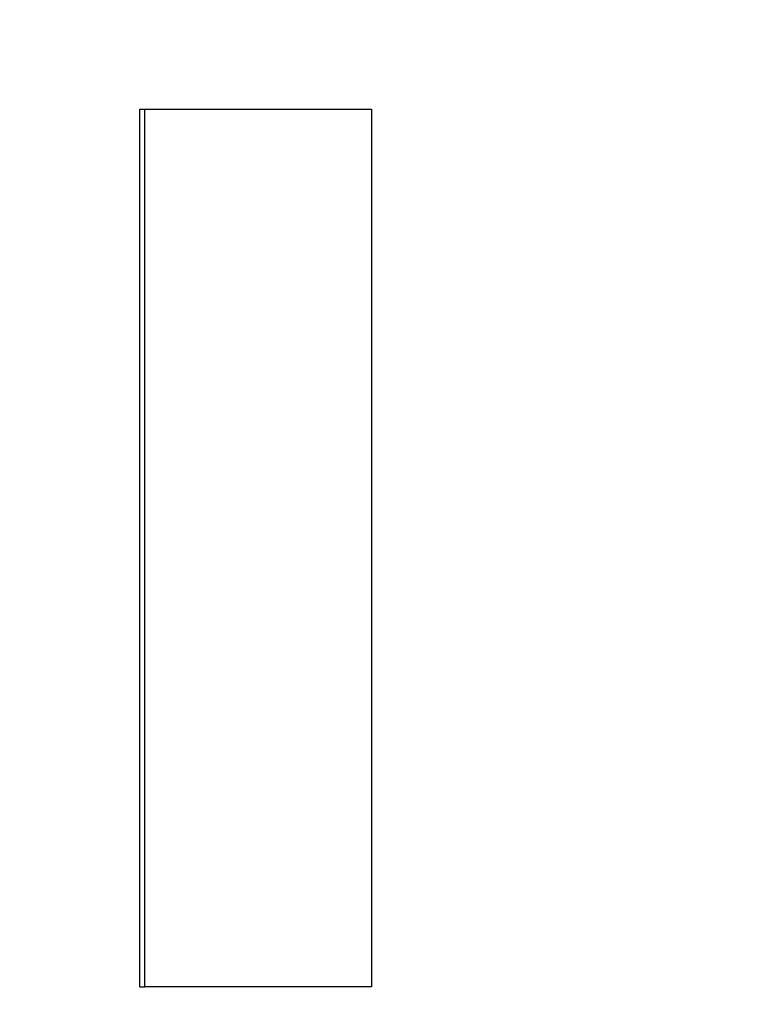
# Model space of a CAD drawing. Units: inches. Extents: x 20 to 327, y 12 to 213.
# Drawn here: x 189 to 190, y 73 to 74 of the extents above; entities that cross this region are included whole.
import ezdxf

# ---------------------------------------------------------------- set-up
doc = ezdxf.new("R2010")
doc.units = ezdxf.units.IN
doc.header["$LTSCALE"] = 20
doc.header["$MEASUREMENT"] = 0
doc.layers.add('Dimensions(ANSI)', color=7, linetype='Continuous', lineweight=18)
doc.layers.add('Visible Edges(ANSI)', color=7, linetype='Continuous', lineweight=25)
doc.styles.add('MESTEK', font='arial.ttf')
doc.dimstyles.new('MESTEK FRACTIONS', dxfattribs={"dimscale": 20, "dimtxt": 0.08, "dimasz": 0.098425, "dimexe": 0.063, "dimexo": 0.0625, "dimgap": 0.031496, "dimtad": 0, "dimtih": 1, "dimtoh": 1, "dimdec": 4, "dimrnd": 1e-08, "dimzin": 1, "dimdsep": 46, "dimlunit": 5, "dimtxsty": 'MESTEK', "dimcen": 0.09, "dimdle": 0.393701, "dimclrd": 7, "dimclre": 7, "dimclrt": 7, "dimadec": 0, "dimazin": 0, "dimtfac": 1, "dimtofl": 0, "dimtmove": 0, "dimatfit": 3, "dimfxl": 0, "dimfrac": 2, "dimtolj": 1, "dimtzin": 0, "dimlwd": 15, "dimlwe": 15, "dimarcsym": 0})

# ---------------------------------------------------------------- blocks, each defined once
blk = doc.blocks.new('*D40')
at = {"layer": 'Defpoints', "color": 0, "linetype": 'Continuous'}
for p in [(182.49421, 100.60729), (218.71468, 100.60729), (194.28814, 44.79396)]:
    blk.add_point(p, dxfattribs=at)
at = {"layer": 'Dimensions(ANSI)', "color": 7, "linetype": 'Continuous', "lineweight": 15}
for p, q in [((183.74421, 100.60729), (219.97468, 100.60729)), ((218.71468, 98.63879), (218.71468, 75.7029)), ((218.71468, 46.76247), (218.71468, 69.69836)), ((195.53814, 44.79396), (219.97468, 44.79396))]:
    blk.add_line(p, q, dxfattribs=at)
at = {"layer": 'Dimensions(ANSI)', "color": 7, "linetype": 'Continuous'}
for points in [[(218.3866, 98.63879), (219.04277, 98.63879), (218.71468, 100.60729)], [(218.3866, 46.76247), (219.04277, 46.76247), (218.71468, 44.79396)]]:
    blk.add_solid(points, dxfattribs=at)
at = {"layer": 'Dimensions(ANSI)', "color": 7, "linetype": 'Continuous', "lineweight": 18, "insert": (218.71468, 75.07298), "char_height": 1.6, "attachment_point": 2, "style": 'MESTEK'}
blk.add_mtext('\\A1; 55 13/16\\P[1418 mm]', dxfattribs=at)

msp = doc.modelspace()

# ---------------------------------------------------------------- linework, layer by layer
at = {"layer": 'Visible Edges(ANSI)', "color": 7}
for p, q in [((189.494729, 73.464891), (189.494729, 73.555426)), ((189.494729, 73.555426), (189.495267, 73.555426)), ((189.494729, 73.464891), (189.495267, 73.464891))]:
    msp.add_line(p, q, dxfattribs=at)
for points in [[(189.495267, 73.464891), (189.495267, 73.495069), (189.495267, 73.525248), (189.495267, 73.555426)], [(189.518661, 73.555426), (189.518661, 73.525248), (189.518661, 73.495069), (189.518661, 73.464891)]]:
    msp.add_open_spline(points, degree=3, dxfattribs=at)
for points, knots in [([(189.495267, 73.555426), (189.495929, 73.555426), (189.49659, 73.555426), (189.49725, 73.555426), (189.49791, 73.555426), (189.498569, 73.555426), (189.499227, 73.555426), (189.499556, 73.555426), (189.499885, 73.555426), (189.500214, 73.555426), (189.500871, 73.555426), (189.501527, 73.555426), (189.502182, 73.555426), (189.502509, 73.555426), (189.502837, 73.555426), (189.503164, 73.555426), (189.503818, 73.555426), (189.504471, 73.555426), (189.505123, 73.555426), (189.505449, 73.555426), (189.505774, 73.555426), (189.5061, 73.555426), (189.507076, 73.555426), (189.50805, 73.555426), (189.509022, 73.555426), (189.50967, 73.555426), (189.510317, 73.555426), (189.510963, 73.555426), (189.511285, 73.555426), (189.511608, 73.555426), (189.51193, 73.555426), (189.512897, 73.555426), (189.513862, 73.555426), (189.514824, 73.555426), (189.516108, 73.555426), (189.517386, 73.555426), (189.518661, 73.555426)], [0, 0, 0, 0, 0.005969206, 0.005969206, 0.005969206, 0.011938412, 0.011938412, 0.011938412, 0.014923015, 0.014923015, 0.014923015, 0.020892221, 0.020892221, 0.020892221, 0.023876824, 0.023876824, 0.023876824, 0.02984603, 0.02984603, 0.02984603, 0.032830632, 0.032830632, 0.032830632, 0.041784441, 0.041784441, 0.041784441, 0.047753647, 0.047753647, 0.047753647, 0.05073825, 0.05073825, 0.05073825, 0.059692059, 0.059692059, 0.059692059, 0.071630471, 0.071630471, 0.071630471, 0.071630471]), ([(189.518661, 73.464891), (189.518024, 73.464891), (189.517385, 73.464891), (189.516746, 73.464891), (189.516106, 73.464891), (189.515466, 73.464891), (189.514824, 73.464891), (189.514504, 73.464891), (189.514183, 73.464891), (189.513861, 73.464891), (189.513219, 73.464891), (189.512575, 73.464891), (189.51193, 73.464891), (189.511608, 73.464891), (189.511285, 73.464891), (189.510963, 73.464891), (189.510317, 73.464891), (189.50967, 73.464891), (189.509022, 73.464891), (189.50805, 73.464891), (189.507076, 73.464891), (189.5061, 73.464891), (189.505774, 73.464891), (189.505449, 73.464891), (189.505123, 73.464891), (189.504471, 73.464891), (189.503818, 73.464891), (189.503164, 73.464891), (189.502837, 73.464891), (189.502509, 73.464891), (189.502182, 73.464891), (189.501199, 73.464891), (189.500214, 73.464891), (189.499227, 73.464891), (189.497911, 73.464891), (189.496591, 73.464891), (189.495267, 73.464891)], [0, 0, 0, 0, 0.005969206, 0.005969206, 0.005969206, 0.011938412, 0.011938412, 0.011938412, 0.014923015, 0.014923015, 0.014923015, 0.020892221, 0.020892221, 0.020892221, 0.023876824, 0.023876824, 0.023876824, 0.02984603, 0.02984603, 0.02984603, 0.038799838, 0.038799838, 0.038799838, 0.041784441, 0.041784441, 0.041784441, 0.047753647, 0.047753647, 0.047753647, 0.05073825, 0.05073825, 0.05073825, 0.059692059, 0.059692059, 0.059692059, 0.071630471, 0.071630471, 0.071630471, 0.071630471])]:
    msp.add_open_spline(points, degree=3, knots=knots, dxfattribs=at)

# ---------------------------------------------------------------- dimensions: what is measured, and where the dimension line sits
at = {"layer": 'Dimensions(ANSI)', "color": 7, "linetype": 'Continuous', "lineweight": 18}
dim = msp.add_linear_dim(base=(218.714683, 100.607293), p1=(194.288145, 44.793963), p2=(182.49421, 100.607293), angle=90, text=' <>\\X[1418 mm]', dimstyle='MESTEK FRACTIONS', override={"dimdec": 4, "dimpost": '\\X', "dimtp": 0, "dimtm": 0, "dimtdec": 2, "dimatfit": 1, "dimtvp": -0.25}, dxfattribs=at)
dim.commit()
dim.dimension.update_dxf_attribs({"geometry": '*D40', "text_midpoint": (218.714683, 72.700628), "dimtype": 160})

doc.saveas('drawing.dxf')
